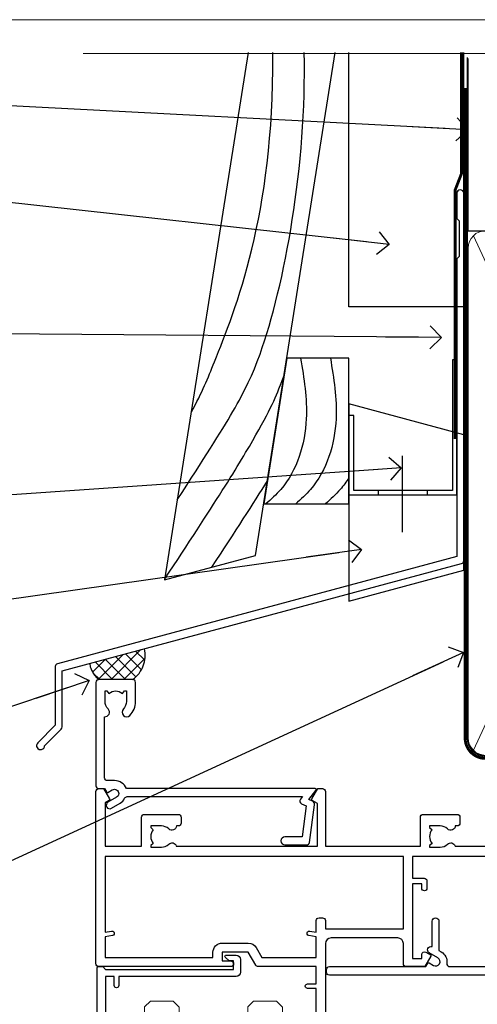
# Model space of a CAD drawing. Units: millimetres. Extents: x -19 to 388919, y -403 to 1143.
# Drawn here: x 102 to 181, y 523 to 695 of the extents above; entities that cross this region are included whole.
import ezdxf
from ezdxf import colors
from ezdxf.entities.mleader import LeaderData, LeaderLine
from ezdxf.math import Vec2, Vec3

# ---------------------------------------------------------------- set-up
doc = ezdxf.new("R2010")
doc.units = ezdxf.units.MM
doc.linetypes.add('CENTER', pattern=[2, 1.25, -0.25, 0.25, -0.25])
doc.linetypes.add('Dashed', pattern=[564.4444465637206, 282.2222232818604, -282.2222232818602])
doc.layers.add('Aluminium Systems Ltd Joinery Detail', color=7, linetype='Continuous')
doc.layers.add('Aluminium Systems Ltd Notes', color=7, linetype='Continuous')
doc.layers.add('No Print', color=7, linetype='Continuous', plot=False)
doc.styles.get("Standard").update_dxf_attribs({"font": 'arial.ttf'})

# ---------------------------------------------------------------- blocks, each defined once
blk = doc.blocks.new('_Open90')
at = {"color": 0, "linetype": 'ByBlock', "lineweight": -2}
for p, q in [((-0.5, 0.5), (0, 0)), ((0, 0), (-2.439666651745029, 0)), ((0, 0), (-0.5, -0.5))]:
    blk.add_line(p, q, dxfattribs=at)
blk = doc.blocks.new('Page Layout')
at = {"layer": 'Aluminium Systems Ltd Joinery Detail', "color": 8, "lineweight": 5}
blk.add_lwpolyline([(0, 694.6394637946069), (0, 0), (553.0825377109722, 0), (553.0825377109722, 694.6394637946069)], close=True, dxfattribs=at)
blk = doc.blocks.new('Page Layout Group')
at = {"layer": 'No Print'}
blk.add_blockref('Page Layout', (0, 0), dxfattribs=at)
blk = doc.blocks.new('C438-21617')
at = {"flags": 128}
blk.add_lwpolyline([(1.499999967791013, 3.699999993124436), (1.499999967791013, 13.49999999312371), (3.299999967819844, 13.49999999312337, 0.4142135623720295), (3.799999967820185, 13.99999999312189), (3.799999967819844, 15.29999999312662, 0.9999999999999999), (2.899999967825664, 15.29999999312662), (2.899999967825664, 14.49999999312371), (1.399999967825664, 14.49999999312371), (1.399999967825664, 19.99999999312371), (2.899999967825664, 19.99999999312371), (2.899999967825664, 19.19999999312807, 0.9999999999999999), (3.799999967819844, 19.19999999312807), (3.799999967819844, 20.49999999312371, 0.414213562373095), (3.299999967819844, 20.99999999312371), (0.4999999678196616, 20.99999999312371, 0.414213562373095), (-3.218033839402779e-08, 20.49999999312371), (-3.218033839402779e-08, 2.199999993124436, 0.4142135623724291), (0.1999999678199345, 1.999999993123708), (0.9999999678196616, 1.999999993123708), (1.499999967819662, 2.499999993123708), (23.79999996782121, 2.499999993123708), (23.79999996782121, 0.9999999931237085), (23.01714196782072, 0.9999999931237085), (22.35856332405942, 0.3414213493592229, 0.6681786379198802), (22.49998468029557, -6.876291536173085e-09), (24.24998996782128, -6.876291536173085e-09, 0.414213562373095), (24.99998996782128, 0.7499999931237085), (24.99998996782128, 2.949999993124436, 0.414213562373095), (24.24998996782128, 3.699999993124436), (3.799999967823425, 3.699999993124436), (3.799999967823481, 5.299999993122867, 0.9999999999999999), (2.999999967824209, 5.299999993122867), (2.999999967824266, 3.699999993124436)], format="xyb", close=True, dxfattribs=at)
blk = doc.blocks.new('A702-21578')
at = {"flags": 128}
blk.add_lwpolyline([(119.9999986345956, 30.50001113356663, 0.4142135626485369), (119.4999986345956, 31.00001113403684), (116.2660243859245, 31.00001113403684), (115.2267939192475, 29.20001116496624, 0.4142135623808452), (115.2999990000002, 28.92680608420594), (116.1049067192043, 28.46209239585133, 0.5773502691904501), (116.7999779890708, 28.86339198061646), (116.7999779890685, 29.6000111340372), (118.3999990000661, 29.6000111340372), (118.3999990000661, 16.60002184620949), (116.8000019574897, 16.60002184620949), (116.8000019574887, 17.35002184620949, 0.9999999999999999), (115.9000019574891, 17.35002184620949), (115.90000195749, 16.10002184620949, 0.414213562373095), (116.40000195749, 15.60002184620949), (118.3999990000279, 15.60002184620949), (118.3999990000279, 11.80001113403792), (55.20000036535703, 11.80001113403793), (55.20000036535703, 15.6000218462095), (57.1999974079331, 15.6000218462095, 0.414213562373095), (57.6999974079331, 16.1000218462095), (57.69999740793219, 17.3500218462095, 0.9999999999999999), (56.79999740793255, 17.3500218462095), (56.79999740793346, 16.6000218462095), (55.20000036535703, 16.6000218462095), (55.20000036535612, 29.6000111340372), (56.80002101087734, 29.6000111340372), (56.80002101087507, 28.86339229252221, 0.5773502691904437), (57.49509274859997, 28.4620924376388), (58.30000039542614, 28.92680608420594, 0.4142135623808492), (58.3732054761789, 29.2000111649663), (57.3339750095019, 31.00001113403684), (54.1000003653503, 31.00001113403684, 0.4142135626485369), (53.60000036535121, 30.50001113356663), (53.60000040000114, 27.00001116858854, -0.414213562373095), (52.60000040000114, 26.00001116858854), (40.99999999999227, 26.00001116858854, -0.414213562373095), (39.99999999999227, 27.00001116858854), (39.99999999999227, 49.50001113357663, 0.414213562373095), (39.49999999999227, 50.00001113357663), (36.99999999999227, 50.00001113357663, 0.414213562373095), (36.49999999999227, 49.50001113357663), (36.49999999999227, 48.200011133581, 0.9999999999999999), (37.39999999998645, 48.200011133581), (37.39999999998645, 49.00001113357663), (38.89999999998645, 49.00001113357663), (38.89999999998645, 43.50001113357663), (37.39999999998645, 43.50001113357663), (37.39999999998645, 44.30001113357955, 0.9999999999999999), (36.49999999999227, 44.30001113357955), (36.49999999999193, 43.00001113357663, 0.4142135623725622), (36.99999999999227, 42.5000111335772), (38.40000000002101, 42.50001113357663), (38.40000000002101, 34.80001113357955), (36.89999999999111, 34.80001113357983, 0.9999999999999999), (36.89999999999111, 34.00001113357658), (38.40000000002101, 34.00001113357663), (38.40000000002101, 31.00001113357663), (28.28871270555055, 31.00001113357715, 0.2679793930046484), (27.85567182909983, 30.74996232746426), (26.55699999999297, 28.50001113357663), (21.99999999999227, 28.50001113357663), (21.99999999999227, 30.00001113357663), (23.49999999999227, 30.00001113357663, 0.9999999999999999), (23.49999999999227, 31.00001113357663), (0.4999999999922693, 31.00001113357663, 0.414213562373095), (-7.73070496506989e-12, 30.50001113357663), (7.73070496506989e-12, 0.4999999540084161, 0.4142135623729619), (0.5000000000077307, -4.599135650096287e-08), (1.333966774506962, -4.5991299657544e-08), (2.37320366962274, 1.800011057459045, 0.4142135623689392), (2.299998588863019, 2.07321613821577), (1.599998588869539, 2.477361326649742), (1.599998588873177, 10.00001113404048), (7.950000000015905, 10.0000111340415), (7.950000000016075, 5.000011134036725, 0.4142135623720295), (8.450000000014029, 4.500011134036953), (14.35000000001332, 4.500011134040136, 0.414213562373095), (14.8500000000131, 5.000011134040363), (14.8500000000131, 6.000011134040363, 0.414213562373095), (14.3500000000131, 6.500011134040363), (14.04573129133905, 6.500011134039511, 0.6408239254472379), (12.68962126127948, 7.023596039701687, -0.1952598447288674), (11.40000000001453, 6.500011134041273), (9.550000000015984, 6.500011134041273), (9.550000000015984, 6.79767681636244), (9.982817780244716, 7.160854056120542, -0.3639702342664406), (9.982817780245625, 9.539168211960174), (9.550000000015984, 9.902345451719015), (9.550000000015984, 10.20001113404018), (11.40000000001453, 10.20001113404007, -0.195259844728868), (12.68962126127951, 9.676426228377892, 0.5542191990959247), (14.00722952788536, 10.00001113404224), (38.60000000001185, 10.0000111340423), (38.60000000001185, 2.592820294428947), (37.7000000000146, 2.07320505216066, 0.4142135623807411), (37.62679491926187, 1.799999971400354), (38.66602541383702, -4.5991299657544e-08), (39.50000005515926, 4.5991299657544e-08, 0.4142135300680743), (40.00000000001114, 0.5000000459912997), (40.00000000001114, 10.0000111340423), (56.55000000001587, 10.00001113404787), (56.5500000000161, 5.000011134036725, 0.4142135623720295), (57.05000000001405, 4.500011134036953), (62.95000000001335, 4.500011134040136, 0.414213562373095), (63.45000000001312, 5.000011134040363), (63.45000000001312, 6.000011134040363, 0.414213562373095), (62.95000000001312, 6.500011134040363), (62.64573129133908, 6.500011134039511, 0.6408239254472379), (61.28962126127951, 7.023596039701687, -0.1952598447288674), (60.00000000001455, 6.500011134041273), (58.15000000001601, 6.500011134041273), (58.15000000001601, 6.79767681636244), (58.58281778024468, 7.160854056120542, -0.3639702342664388), (58.58281778024562, 9.53916821196023), (58.15000000001601, 9.902345451719015), (58.15000000001601, 10.20001113404018), (60.00000000001455, 10.20001113404007, -0.195259844728868), (61.28962126127954, 9.676426228377892, 0.5542192105843444), (62.60722953667414, 10.00001116075796), (79.99999900000086, 10.00001077119232), (79.99999900000086, 0.5000000459840095, 0.4142135300680742), (80.49999894485273, 4.598400948907511e-08), (81.33397358617503, -4.59985898260129e-08), (82.37320408075146, 1.799999971392324, 0.4142135623810197), (82.2999989999953, 2.073205052152005), (81.3999990000001, 2.592820294421998), (81.3999990000001, 10.00001113403501), (105.9927704721453, 10.00001113403773, 0.5542191990939872), (107.3103787387495, 9.67642622837782, -0.1952598447288638), (108.6000000000145, 10.20001113403835), (110.4500000000131, 10.20001113404017), (110.4500000000131, 9.902345451719), (110.0171822197835, 9.53916821195999, -0.3639702342664435), (110.0171822197844, 7.160854056120641), (110.4500000000131, 6.797676816362426), (110.4500000000131, 6.500011134041259), (108.6000000000145, 6.500011134041259, -0.1952598447288572), (107.3103787387495, 7.023596039701729, 0.6408239254472072), (105.95426870869, 6.500011134039497), (105.6500000000165, 6.500011134039895, 0.414213562373095), (105.150000000016, 6.000011134040349), (105.150000000016, 5.000011134040349, 0.414213562373095), (105.650000000016, 4.500011134040349), (111.550000000013, 4.500011134037052, 0.4142135623720294), (112.050000000013, 5.000011134036711), (112.0500000000131, 10.00001113403785), (118.4000004111371, 10.00001113403682), (118.4000004111408, 2.47736132664518), (117.7000004111473, 2.073216138212914, 0.4142135623694682), (117.6267953303914, 1.800011057456075), (118.6660321713155, 4.786029705883266e-08), (119.4999990000001, 4.786041074567038e-08, 0.4142135623730284), (119.9999990000001, 0.5000000478603539), (119.9999990000028, 30.50001113403684)], format="xyb", dxfattribs=at)
blk.add_lwpolyline([(2.864083312980711, 25.59486262730954), (1.599999999983481, 25.80002933464911), (1.599999999981719, 29.40001113357809), (20.39999999999191, 29.40001113357809), (20.39999999999191, 28.50001113352752, 0.414213562373095), (21.99999999999227, 26.9000111335275), (26.55699999996386, 26.90001113352716, 0.2679793930054509), (27.94273080459908, 27.7001673130944), (28.9238806577755, 29.40001113357172), (38.39999959998158, 29.40001113357809), (38.39999959998158, 25.80002933465639), (37.13591628698259, 25.59486262732443, 1.004500193913287), (37.26762594974343, 24.80578743325927), (38.39999959998886, 25.00002933466075), (38.39999959998886, 23.00002933462835, 0.414213562373095), (38.89999959998886, 22.50002933462835), (39.49999999998317, 22.50002933462835, 0.414213562373095), (39.99999999998317, 23.00002933462835), (39.99999999998317, 24.40001116859443), (53.59999999994534, 24.40001116858716), (53.59999999994716, 11.80001113403702), (1.600000000006276, 11.80001113403702), (1.600000000006276, 25.00002933514824), (2.732373650219813, 24.8057874332591, 1.00450019260736)], format="xyb", close=True, dxfattribs=at)
blk = doc.blocks.new('A725-21745')
at = {"flags": 128}
blk.add_lwpolyline([(37.11646801240383, 20.91461760752128), (38.35987280291066, 19.3231320504845, -0.6248693519088664), (38.2022706521893, 18.99999975541897), (5.307024864736547, 18.99999975542147, -0.3022673053222528), (3.231717466711387, 17.61925184987041), (2.000000115047413, 17.61925184987041, 0.414213562373095), (1.500000115047413, 17.11925184987041), (1.500000115047413, 6.49573132744473, -0.6858526540293893), (2.123585020710351, 5.139621297385304, 0.1952598447287123), (1.600000115047777, 3.850000036120321), (1.600000115049596, 2.000000036121776), (1.897665797368944, 2.000000036121776), (2.260843037126492, 2.432817816351545, 0.3639702342667938), (4.639157192967076, 2.432817816350791), (5.0023344327237, 2.000000036121776), (5.300000115044867, 2.000000036119957), (5.300000115046686, 3.850000036118502, 0.1952598447290732), (4.776415209384112, 5.139621297385304, -0.9999999999999999), (5.92358502070465, 6.254969415237454, -0.195259844728987), (6.900000115043412, 3.850000036120321), (6.900000115045231, 0.5000000361217758, -0.4142135623741608), (6.400000115045231, 3.612177579270792e-08), (0.5000001150474134, 3.612359478211147e-08, -0.4142135623720295), (1.150474133737589e-07, 0.5000000361217758), (1.150455943843554e-07, 18.50000003612178, -0.4142135623752261), (0.5000001150474134, 19.00000003612359), (1.491733031867597, 19.00000003611996), (1.828126217074868, 19.58265012422299, -0.414213562371763), (2.101331297830804, 19.65585520497912), (2.85671746670775, 19.21973279703371, 1.000000000002101), (3.606717466712297, 20.51877090270868), (2.099999209467541, 21.38867509413313, -0.9999999999986869), (2.699999209471933, 22.42790557867107), (4.206717466717208, 21.558001387248, -0.1544523861771689), (5.000744966466115, 20.68964304016895, 0.2920433047074474), (5.454341760832875, 20.39999975542224), (35.99570968530858, 20.39999975541861), (35.62906032147291, 20.86928954060778, -0.4823427408185513), (35.8117565674074, 21.63027417179029), (36.65632259471747, 22.02410177814119), (35.9274075175417, 27.4000053454368), (32.95000629409694, 27.4000053454368, -0.9999999999999999), (32.95000629409694, 28.80000534543552), (36.71361246468038, 28.80000534543461, -0.3752698379243242), (37.20907876645651, 28.36718528143687), (38.09461976595773, 21.83613225856271, -0.3284042794683215), (37.75363116086702, 21.21173166314027)], format="xyb", close=True, dxfattribs=at)
blk = doc.blocks.new('A723-21666')
at = {"flags": 128}
blk.add_lwpolyline([(2.767592377495021e-09, 9.499999978548232), (2.767706064332742e-09, 8.999999978548004, 0.4142135623730617), (0.5000000027677061, 8.499999978549027), (17.29173565959383, 8.49999997854971), (17.62812884480013, 7.917349890449174, 0.4142135623747783), (17.90133392555822, 7.844144809691812), (18.65672009443483, 8.280267217637544, -0.9999999999999055), (19.40672009443938, 6.981229111964154), (17.90000183719377, 6.111324920539033, 0.912095586460824), (18.40000183719616, 5.026024253321367), (18.40000183719616, 0.5999999785497323, 0.9999999999999999), (19.60000183719615, 0.5999999785497323), (19.60000183719615, 5.707179732116032), (20.00672009444651, 5.941998627426955, 0.3089224212099302), (20.95944573362743, 7.924642465539733, -0.4592529226834592), (21.45373435906095, 8.49999997854971), (71.74626431118486, 8.499999978549653, -0.4592529226834592), (72.24055293661837, 7.924642465539677, 0.308922421209939), (73.19327857579935, 5.941998627426841), (73.59999683304966, 5.707179732115918), (73.59999683304966, 0.5999999785496755, 0.9999999999999999), (74.7999968330497, 0.5999999785496755), (74.79999683304959, 5.02602425332131, 0.9120955864608272), (75.29999683305209, 6.111324920538976), (73.79327857580637, 6.981229111964097, -0.9999999999998636), (74.54327857581097, 8.280267217637487), (75.29866474468758, 7.844144809691755, 0.4142135623747784), (75.57186982544567, 7.917349890449117), (75.90826301065198, 8.499999978549653), (79.29999827200231, 8.499999978549539, 0.4142135623730617), (79.79999827200231, 8.999999978549425), (79.79999827200243, 9.499999978549653, 0.414213562373095), (79.29999827200243, 9.999999978549653), (0.5000000027675924, 9.999999978548232, 0.414213562373095)], format="xyb", close=True, dxfattribs=at)
blk = doc.blocks.new('AC40 Fixed Window Head')
at = {"layer": 'Aluminium Systems Ltd Joinery Detail', "lineweight": 5}
for points in [[(-105.306516024295, -149.5857548217982), (-105.306516024295, -36.88948819957375), (-106.3095921088898, -35.79602415416309), (-110.3064543722212, -35.79602415416309), (-111.306516024295, -36.79602415416309), (-111.306516024295, -149.5857548217982)], [(-87.30651602429498, -149.5857551639265), (-87.30651602429498, -36.88948819957375), (-88.30959210888977, -35.79602415416309), (-92.3064543722212, -35.79602415416309), (-93.30651602429498, -36.79602415416309), (-93.30651602429498, -149.5857549816707)]]:
    blk.add_lwpolyline(points, dxfattribs=at)
at = {"layer": 'Aluminium Systems Ltd Joinery Detail', "extrusion": (0, 0, -1), "zscale": -1, "rotation": 180}
for name, p in [('A725-21745', (119.7992937125991, 20.19999806939086)), ('A702-21578', (119.7992935975499, 1.199997987277925))]:
    blk.add_blockref(name, p, dxfattribs=at)
at = {"layer": 'Aluminium Systems Ltd Joinery Detail', "xscale": -1, "rotation": 180}
for name, p in [('A723-21666', (-79.59929286954974, -21.30001316820926)), ('C438-21617', (-119.60651599211, -27.79602416103978))]:
    blk.add_blockref(name, p, dxfattribs=at)
blk = doc.blocks.new('FLASHING END CAP')
at = {"color": 0}
blk.add_lwpolyline([(-18.54054891449641, -6.422487521775963), (1.495495225277409, -1.0538456750092), (1.495495225277409, 22.55905363656922), (-18.54054891449641, 27.92769548333592)], close=True, dxfattribs=at)
blk = doc.blocks.new('CAVITY CLOSER')
at = {"layer": 'Aluminium Systems Ltd Joinery Detail', "color": 0}
blk.add_line((-9.538543492707504, 6.781304775488707), (-9.538543492707504, -6.489108031060141), dxfattribs=at)
blk.add_lwpolyline([(-4.547473508864641e-13, 23.52338713960307), (-0.7233468181043463, 23.52506711623914), (-0.7233468181043463, 0.7843317447677691), (-17.93291419336629, 0.7843317447677691), (-17.93291419336629, 13.84475821493129), (-18.836044139774, 13.84475821493129), (-18.836044139774, 0), (0, 0), (-4.547473508864641e-13, 23.52338713960307)], dxfattribs=at)
blk.add_lwpolyline([(-5.115630226071517, 0.7843317447677691), (-13.72041391370249, 0.7843317447677691), (-13.72041391370249, 0), (-5.115630226071517, 0)], close=True, dxfattribs=at)
blk = doc.blocks.new('J370-32191')
blk.add_lwpolyline([(74.44766594028856, 96.89410808911416, 0.9999999999999999), (73.24766594028866, 96.89410808911416), (73.24766594028863, 92.49410808911406), (73.64766594028863, 92.09410808911403), (73.64766594028858, 85.89410808911404), (73.24766594028866, 85.49410808911412), (73.24766594028874, 33.62195571077086), (3.618256417737412, 14.96481165974738, 0.3394542588633779), (3.247665940288683, 14.48184874660285), (3.247665940288626, 4.237615433949853), (0.2050252531694093, 1.194974746830537, 1.488371740198599), (1.399963552106996, 0.6928567709205544), (4.301219330881948, 3.594112549695436, 0.1989123673796183), (4.447665940288672, 3.94766594028867), (4.447665940288615, 13.73766461893558), (74.07707546283989, 32.39480866995896, 0.3394542588633667), (74.44766594028862, 32.87777158310362)], format="xyb", close=True)
blk = doc.blocks.new('Bevel Back Weatherboard CC Head AC40')
at = {"layer": 'Aluminium Systems Ltd Joinery Detail'}
h = blk.add_hatch(dxfattribs=at)
h.set_pattern_fill('ANSI37', color=256, scale=0.5)
h.set_pattern_definition([(45, (-100, -500), (-1.122532015133644, 1.122532015133644), []), (135, (-100, -500), (-1.122532015133644, -1.122532015133644), [])])
h.paths.add_polyline_path([(23.47062834640212, 85.11035187343737), (13.88803215770514, 82.54270296328252, 0.1839748092422768), (15.50824810424049, 79.74502453460718), (21.40824810423831, 79.745024534609, 0.3028750518729943)])
at = {"color": 0}
blk.add_lwpolyline([(41.53238500559215, 188.9448921413939), (26.98340598475951, 97.08625381163665), (42.8434677617887, 101.3359445566994), (56.71936189241219, 188.9448921413939)], dxfattribs=at)
blk.add_lwpolyline([(44.26532850729814, 110.3132199923165), (59.0745341064096, 110.3132199923165), (59.0745341064096, 135.686214142781), (48.28401598517718, 135.686214142781)], close=True, dxfattribs=at)
for points in [[(50.69103451431442, 135.686214142781), (51.67098114457769, 125.1218699254006), (47.23239934867934, 112.8509789400454), (44.63842297445296, 110.3132199923165)], [(55.87898726276717, 135.686214142781), (56.85893389303044, 125.1218699254006), (52.42035209713208, 112.8509789400454), (49.82637572290571, 110.3132199923165)]]:
    blk.add_spline(points, degree=3, dxfattribs=at)
blk.add_open_spline([(59.07453410638831, 114.8587598248934), (58.63749394828577, 114.1492268703722), (57.43763787164409, 112.4955771764106), (55.91666068964753, 111.1258323639727), (55.01432847135845, 110.3132199923165)], degree=3, knots=[21.17067296054123, 21.17067296054123, 21.17067296054123, 21.17067296054123, 23.65867267615142, 27.28757525225102, 27.28757525225102, 27.28757525225102, 27.28757525225102], dxfattribs=at)
at = {"layer": 'Aluminium Systems Ltd Joinery Detail'}
blk.add_lwpolyline([(79.07453410640554, 188.9448921413939), (79.07453410640554, 144.6350592638876), (59.07453410640554, 144.6350592638876), (59.07453410640554, 188.9448921413939)], dxfattribs=at)
at = {"layer": 'Aluminium Systems Ltd Joinery Detail', "linetype": 'Dashed', "ltscale": 0.01, "const_width": 0.5}
blk.add_lwpolyline([(78.7408973336043, 188.9448921413939), (78.7408973336043, 167.8616204526271), (77.62467557036157, 164.9847493412627), (77.62467557036157, 121.5950933291089)], dxfattribs=at)
at = {"layer": 'Aluminium Systems Ltd Joinery Detail', "linetype": 'Dashed'}
for centre, radius, start, end in [((18.41703018761203, 83.97386317882012, -1.000000000000028), 5.179812825143342, 305.2732174468284, 12.6742226794568), ((18.37117853795182, 83.27102580525093, -1.000000000000028), 4.541922019239415, 189.227539814157, 230.9251896561722)]:
    blk.add_arc(centre, radius, start, end, dxfattribs=at)
for points, knots in [([(29.18863417886206, 111.009516662356), (38.36989164400035, 125.340317890397), (45.57156432663717, 135.8313136580188), (51.77921395182065, 169.3741144129872), (51.31253945544094, 188.9448921413936)], [31.64478796746343, 31.64478796746343, 31.64478796746343, 31.64478796746343, 44.2336921954332, 65.352684901059, 65.352684901059, 65.352684901059, 65.352684901059]), ([(31.59350326938358, 126.1932625252372), (33.63085049254843, 129.9434317531163), (36.95832224420045, 138.3864665697776), (46.08260592358386, 160.6820389858725), (45.82547330088448, 188.4684102091168), (45.82400621203209, 188.6269473680435), (45.82230851605439, 188.7858460278668), (45.82051675703272, 188.9448921413938)], [37.44682393705685, 37.44682393705685, 37.44682393705685, 37.44682393705685, 44.2336921954332, 64.40032742397399, 64.40032742397399, 64.40032742397399, 64.5153896258195, 64.5153896258195, 64.5153896258195, 64.5153896258195]), ([(27.01097551428663, 97.26032097046675), (43.76371592887915, 122.417061554193), (45.81574819591285, 127.4103384269912), (47.75150147156262, 132.4934921351929), (47.79751051505295, 132.6145394938865)], [28.51726798921866, 28.51726798921866, 28.51726798921866, 28.51726798921866, 44.2336921954332, 44.61692033555749, 44.61692033555749, 44.61692033555749, 44.61692033555749])]:
    blk.add_open_spline(points, degree=3, knots=knots, dxfattribs=at)
blk.add_open_spline([(35.19291493320424, 99.28598510462848), (39.34332917249279, 105.5587063944129), (42.48761141213652, 110.4485782311835), (44.90341108799919, 114.3419148527056)], degree=3, dxfattribs=at)
at = {"linetype": 'Dashed'}
blk.add_blockref('J370-32191', (4.662912305890558, 67.52492342687663), dxfattribs=at)
at = {"color": 0}
for name, p in [('CAVITY CLOSER', (77.91057824617928, 111.8801643037643)), ('FLASHING END CAP', (77.6150830209017, 99.81590696077399))]:
    blk.add_blockref(name, p, dxfattribs=at)
blk = doc.blocks.new('90mm Framing Head CC Gib')
at = {"layer": 'Aluminium Systems Ltd Joinery Detail'}
h = blk.add_hatch(dxfattribs=at)
h.set_pattern_fill('AR-SAND', color=0, scale=0.15)
h.set_pattern_definition([(37.50000000000001, (61.66045092490373, 88.74499579476469), (-0.2400046943976069, 7.341198559940135), [0, -5.791200000000001, 0, -6.476999999999999, 0, -6.191249999999999]), (7.499999999999991, (61.66045092490373, 88.74499579476469), (6.74284924707004, 10.75237650852531), [0, -3.124199999999989, 0, -5.219699999999976, 0, -2.000249999999988]), (327.5, (56.97415092490365, 88.74499579476469), (11.86488555362187, 0.02155777017818536), [0, -1.905, 0, -6.858, 0, -8.9535]), (317.5, (56.97415092490365, 88.74499579476469), (11.45334678708446, 3.343939848858243), [0, -0.9524999999999999, 0, -4.495799999999999, 0, -5.1435])])
h.paths.add_polyline_path([(180.61357942141, 88.7708279423432), (171.1135900387524, 88.7708279423432), (171.113590038753, -54.99215190844598), (180.6135794214105, -54.99215190844598)])
at = {"layer": 'Aluminium Systems Ltd Joinery Detail', "color": 0, "linetype": 'Dashed'}
blk.add_line((79.90702482397339, 57.89868953384575, -1.000000000000032), (79.90702482397327, 87.85822892512624, -1.000000000000032), dxfattribs=at)
at = {"layer": 'Aluminium Systems Ltd Joinery Detail', "color": 0}
for p, q in [((168.8134264280377, 57.89868953384575, -1.000000000000025), (168.8134264280376, 88.7708279423432, -1.000000000000025)), ((79.90872482396972, 57.89868953384575, -1.000000000000025), (168.8134264280374, 57.89868953384575, -1.000000000000025))]:
    blk.add_line(p, q, dxfattribs=at)
at = {"layer": 'Aluminium Systems Ltd Joinery Detail', "color": 0, "lineweight": 5}
for p, q in [((80.79699455334858, -32.57602768084325, -1.000000000000025), (122.244289406273, 57.10359832773156, -1.000000000000025)), ((80.79699455334858, 57.00871980446937, -1.000000000000025), (122.3435558966331, -32.57602768084507, -1.000000000000025)), ((124.1251953553807, -32.57602768084325, -1.000000000000025), (167.9234566986623, 57.00871980447164, -1.000000000000025)), ((124.156780866489, 56.83464781023758, -1.000000000000025), (167.9234566986623, -32.57602768084325, -1.000000000000025)), ((182.6119125486681, -54.99215490149072), (180.6127294214112, 17.16652520017669))]:
    blk.add_line(p, q, dxfattribs=at)
at = {"layer": 'Aluminium Systems Ltd Joinery Detail', "color": 0, "linetype": 'Continuous', "lineweight": 5, "ltscale": 0.12, "elevation": -1.000000000000014}
blk.add_lwpolyline([(182.9879480272293, 88.7708279423432), (90.07936763175942, 88.7708279423432), (89.17565722327393, 85.3369242233066), (87.90906395990581, 92.75494913106832), (86.87170076539454, 88.7708279423432), (12.77629059318977, 88.7708279423432)], dxfattribs=at)
at = {"layer": 'Aluminium Systems Ltd Joinery Detail', "color": 0, "linetype": 'Dashed', "lineweight": 5, "ltscale": 0.01, "const_width": 0.25, "elevation": -0.7500000000000249}
blk.add_lwpolyline([(79.76741611105061, 88.09570103798342), (79.76838801660628, -30.42770876678014, 0.4175702237706115), (82.91930208207404, -33.61188689231176), (165.3356062361571, -33.60394172722226, 0.8591327104487766), (165.4728671864981, -33.94403600036094, 0.00905533045714731)], format="xyb", dxfattribs=at)
at = {"layer": 'Aluminium Systems Ltd Joinery Detail', "color": 0, "lineweight": 5}
blk.add_lwpolyline([(171.1135900387524, 88.7708279423432), (171.113590038753, -54.99215190844598), (180.6135794214105, -54.99215190844598), (180.61357942141, 88.7708279423432)], dxfattribs=at)
at = {"layer": 'Aluminium Systems Ltd Joinery Detail', "color": 0, "linetype": 'CENTER', "lineweight": 5, "ltscale": 3, "const_width": 0.5, "elevation": -0.5000000000000249}
blk.add_lwpolyline([(79.36830193081076, 82.75882767523399), (79.36883064616333, -30.42745069008379, 0.4209157528546889), (82.93271877258232, -33.99657167199439), (165.7748797079017, -33.99657167199439)], format="xyb", dxfattribs=at)
at = {"layer": 'Aluminium Systems Ltd Joinery Detail', "color": 0, "lineweight": 5, "elevation": -1.000000000000014}
blk.add_lwpolyline([(79.90702482397333, -28.31915806095822), (79.90702482397333, 54.8601428137099, -0.4142135623730941), (82.94557154410828, 57.89868953384575), (120.1949789058728, 57.89868953384575, -0.4142135623730958), (123.2335256260086, 54.8601428137099), (123.2335256260086, -28.31915806095822), (123.2335256260082, -30.42745069008379, -0.4142135623730958), (120.1949789058728, -33.46599741021964), (82.94557154410828, -33.46599741021964, -0.4142135623730941), (79.90702482397288, -30.42745069008379)], format="xyb", close=True, dxfattribs=at)
for points in [[(168.8134264280378, -28.52744340095887), (168.8134264280377, 54.86014281371126, 0.4142135623732923), (165.774879707902, 57.89868953384575), (126.2737723461404, 57.89868953384575, 0.3681854241386793), (123.2352256260055, 54.65185747371015), (123.2352256260055, -28.52744340095887)], [(168.8134264280378, 52.75185018458433), (168.8134264280378, -30.42745069008379, -0.4142135623730958), (165.7748797079024, -33.46599741021964), (126.2737723461409, -33.46599741021964, -0.4142135623730941), (123.2352256260055, -30.42745069008379), (123.2352256260055, 52.75185018458524)]]:
    blk.add_lwpolyline(points, format="xyb", dxfattribs=at)
at = {"layer": 'Aluminium Systems Ltd Joinery Detail', "color": 0}
blk.add_lwpolyline([(180.6119125486681, -35.99215490149072), (180.6119125486681, -53.26010409392188, 0.2679491924311203), (181.1119125486681, -54.12612949770619, -1.303225372841203), (179.7458871448837, -55.49215490149072, 0.267949192431124), (178.8798617410993, -54.99215490149072), (167.6119125486681, -54.99215490149072), (167.6119125486681, -55.99215490149072), (178.3758445711683, -55.99215490149072, -0.2134217652833892), (179.1212005636683, -56.32548823482398, 1.057279696267401), (181.9452458820015, -53.50144291649087, -0.2134217652833941), (181.6119125486681, -52.75608692399089), (181.6119125486681, -35.99215490149072)], format="xyb", close=True, dxfattribs=at)
blk = doc.blocks.new('Bevel Back Weatherboard CC Head Text AC40')
at = {"layer": 'Aluminium Systems Ltd Notes', "color": 3, "lineweight": 5, "ltscale": 0.12}
ml = blk.add_multileader_mtext('Standard', dxfattribs=at)
ml.set_content('BUILDING WRAP', color=3)
ml.set_leader_properties(color=8)
ml.set_arrow_properties(name='OPEN90')
ml.build(insert=Vec2(0, 0))
ml.multileader.update_dxf_attribs({"text_left_attachment_type": 2, "text_right_attachment_type": 2})
ctx = ml.context
ctx.base_point, ctx.plane_origin = Vec3(-51.17571467995432, 28.1682591043982), Vec3(99.05724246548016, -37.49343230247905)
ctx.left_attachment, ctx.right_attachment, ctx.text_align_type = 2, 2, 2
notes = []
notes.append((ctx, [(0, (1, 1, 0), (-15.2499023897517, 28.1682591043982), (-1, 0), 6.291433026901128, [(0, [(106.4525308563261, 21.79049804892657)], 0, [])])]))
ctx.mtext.insert, ctx.mtext.width, ctx.mtext.alignment, ctx.mtext.line_spacing_style, ctx.mtext.flow_direction = Vec3(-23.54133541665306, 34.1682591043982), 41.08502851586559, 3, 2, 5
ml = blk.add_multileader_mtext('Standard', dxfattribs=at)
ml.set_content('CAVITY BATTEN', color=3)
ml.set_leader_properties(color=8)
ml.set_arrow_properties(name='OPEN90')
ml.build(insert=Vec2(0, 0))
ml.multileader.update_dxf_attribs({"text_left_attachment_type": 2, "text_right_attachment_type": 2})
ctx = ml.context
ctx.base_point, ctx.plane_origin = Vec3(-46.71732450260098, 13.71120511867184), Vec3(73.90176718918701, -32.88290477336614)
ctx.left_attachment, ctx.right_attachment, ctx.text_align_type = 2, 2, 2
notes.append((ctx, [(0, (1, 1, 0), (-15.2499023897517, 13.71120511867184), (-1, 0), 6.291433026901128, [(0, [(92.71701935691544, 1.851196157560025)], 0, [])])]))
ctx.mtext.insert, ctx.mtext.width, ctx.mtext.alignment, ctx.mtext.line_spacing_style, ctx.mtext.flow_direction = Vec3(-23.54133541665306, 19.71120511867184), 41.08502851586559, 3, 2, 5
ml = blk.add_multileader_mtext('Standard', dxfattribs=at)
ml.set_content('FLASHING SEALING TAPE OVER TOP END OF FLASHING', color=3)
ml.set_leader_properties(color=8)
ml.set_arrow_properties(name='OPEN90')
ml.build(insert=Vec2(0, 0))
ml.multileader.update_dxf_attribs({"text_left_attachment_type": 2, "text_right_attachment_type": 2})
ctx = ml.context
ctx.base_point, ctx.plane_origin = Vec3(-65.36125356126401, -13.40946813360961), Vec3(73.90176718918701, -53.64008401343744)
ctx.left_attachment, ctx.right_attachment, ctx.text_align_type = 2, 2, 2
notes.append((ctx, [(0, (1, 1, 0), (-15.2499023897517, -13.40946813360961), (-1, 0), 6.291433026901128, [(0, [(101.8271041272255, -14.36173531007262)], 0, [])])]))
ctx.mtext.insert, ctx.mtext.width, ctx.mtext.alignment, ctx.mtext.line_spacing_style, ctx.mtext.flow_direction = Vec3(-23.54133541665306, 2.590531866390393), 41.08502851586559, 3, 2, 5
ml = blk.add_multileader_mtext('Standard', dxfattribs=at)
ml.set_content('CAVITY SYSTEM BASE CLOSER', color=3)
ml.set_leader_properties(color=8)
ml.set_arrow_properties(name='OPEN90')
ml.build(insert=Vec2(0, 0))
ml.multileader.update_dxf_attribs({"text_left_attachment_type": 2, "text_right_attachment_type": 2})
ctx = ml.context
ctx.base_point, ctx.plane_origin = Vec3(-64.4281021287947, -44.6463558688697), Vec3(21.34790319290369, -146.4878747221605)
ctx.left_attachment, ctx.right_attachment, ctx.text_align_type = 2, 2, 2
notes.append((ctx, [(0, (1, 1, 0), (-15.2499023897517, -44.6463558688697), (-1, 0), 6.291433026901132, [(0, [(94.78649098432288, -37.08428193825875)], 0, [])])]))
ctx.mtext.insert, ctx.mtext.width, ctx.mtext.alignment, ctx.mtext.line_spacing_style, ctx.mtext.flow_direction = Vec3(-23.54133541665306, -35.31302253553645), 41.08502851586536, 3, 2, 5
ml = blk.add_multileader_mtext('Standard', dxfattribs=at)
ml.set_content('FLASHING END DAM', color=3)
ml.set_leader_properties(color=8)
ml.set_arrow_properties(name='OPEN90')
ml.build(insert=Vec2(0, 0))
ml.multileader.update_dxf_attribs({"text_left_attachment_type": 2, "text_right_attachment_type": 2})
ctx = ml.context
ctx.base_point, ctx.plane_origin = Vec3(-66.08158098281928, -65.86739263308255), Vec3(38.36709967903425, -164.9144317988821)
ctx.left_attachment, ctx.right_attachment, ctx.text_align_type = 2, 2, 2
notes.append((ctx, [(0, (1, 1, 0), (-15.2499023897517, -65.86739263308255), (-1, 0), 6.291433026901132, [(0, [(87.88792736696178, -51.27623566793773)], 0, [])])]))
ctx.mtext.insert, ctx.mtext.width, ctx.mtext.alignment, ctx.mtext.line_spacing_style, ctx.mtext.flow_direction = Vec3(-23.54133541665306, -59.86739263308255), 41.67696359775891, 3, 2, 5
ml = blk.add_multileader_mtext('Standard', dxfattribs=at)
ml.set_content('FLEXI FLASHING TAPE', color=3)
ml.set_leader_properties(color=8)
ml.set_arrow_properties(name='OPEN90')
ml.build(insert=Vec2(0, 0))
ml.multileader.update_dxf_attribs({"text_left_attachment_type": 2, "text_right_attachment_type": 2})
ctx = ml.context
ctx.base_point, ctx.plane_origin = Vec3(-52.84912532115585, -124.9682922913453), Vec3(173.2167566211147, -160.176027405073)
ctx.left_attachment, ctx.right_attachment, ctx.text_align_type = 2, 2, 2
notes.append((ctx, [(1, (1, 1, 0), (-15.41990238975268, -124.9682922913453), (-1, 0), 6.291433026901132, [(0, [(105.6606276772745, -69.20286262526997)], 0, [])])]))
ctx.mtext.insert, ctx.mtext.width, ctx.mtext.alignment, ctx.mtext.line_spacing_style, ctx.mtext.flow_direction = Vec3(-23.71133541665404, -115.634958958012), 41.67696359775891, 3, 2, 5
ml = blk.add_multileader_mtext('Standard', dxfattribs=at)
ml.set_content('HEAD SEALANT REQUIRED FOR VERY HIGH & EXTRA HIGH ZONES ONLY', color=3)
ml.set_leader_properties(color=8)
ml.set_arrow_properties(name='OPEN90')
ml.build(insert=Vec2(0, 0))
ml.multileader.update_dxf_attribs({"text_left_attachment_type": 2, "text_right_attachment_type": 2})
ctx = ml.context
ctx.base_point, ctx.plane_origin = Vec3(-68.04421399782707, -92.77463033919457), Vec3(47.74554292435005, -180.2661364512487)
ctx.left_attachment, ctx.right_attachment, ctx.text_align_type = 2, 2, 2
notes.append((ctx, [(0, (1, 1, 0), (-15.41990238975268, -92.77463033919457), (-1, 0), 6.291433026901132, [(0, [(40.38902197227162, -74.11359865351415)], 0, [])])]))
ctx.mtext.insert, ctx.mtext.width, ctx.mtext.alignment, ctx.mtext.line_spacing_style, ctx.mtext.flow_direction = Vec3(-23.71133541665404, -76.77463033919457), 42.80845800599491, 3, 2, 5
for ctx, leaders in notes:
    for number, flags, end, landing, length, lines in leaders:
        leader = LeaderData()
        leader.index, (leader.has_last_leader_line, leader.has_dogleg_vector, leader.attachment_direction) = number, flags
        leader.last_leader_point, leader.dogleg_vector, leader.dogleg_length = Vec3(end), Vec3(landing), length
        for number, points, colour, breaks in lines:
            line = LeaderLine()
            line.index, line.vertices, line.color, line.breaks = number, Vec3.list(points), colors.encode_raw_color(colour), breaks
            leader.lines.append(line)
        ctx.leaders.append(leader)

msp = doc.modelspace()

# ---------------------------------------------------------------- block references
at = {"layer": 'Aluminium Systems Ltd Joinery Detail'}
for name, p in [('Page Layout Group', (0, 0)), ('90mm Framing Head CC Gib', (100, 600)), ('Bevel Back Weatherboard CC Head AC40', (100, 500)), ('AC40 Fixed Window Head', (234.807541701792, 559.5450265013387, 1.000000000000013))]:
    msp.add_blockref(name, p, dxfattribs=at)
at = {"layer": 'Aluminium Systems Ltd Notes'}
msp.add_blockref('Bevel Back Weatherboard CC Head Text AC40', (73.42114806624431, 653.6644462087552), dxfattribs=at)

doc.saveas('drawing.dxf')
